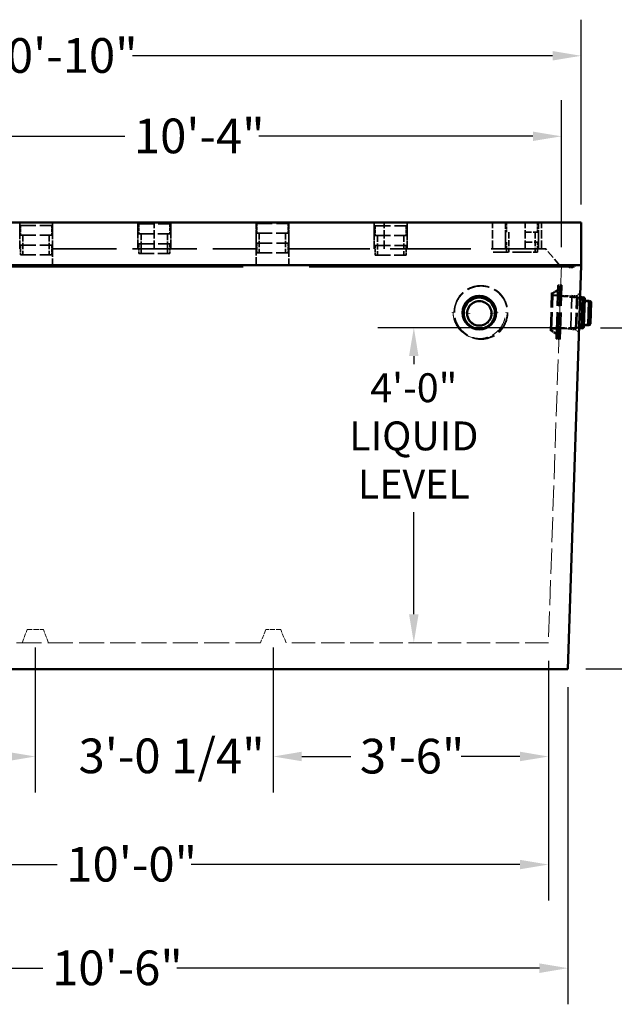
# Model space of a CAD drawing. Units: inches. Extents: x 11 to 363, y -52 to 473.
# Drawn here: x 108 to 199, y 85 to 235 of the extents above; entities that cross this region are included whole.
import ezdxf

# ---------------------------------------------------------------- set-up
doc = ezdxf.new("R2010")
doc.units = ezdxf.units.IN
doc.header["$LTSCALE"] = 1980
doc.header["$MEASUREMENT"] = 0
doc.linetypes.add('DASHED', pattern=[0.2067, 0.1654, -0.0413])
for name, color, linetype, lineweight in [('Dimensions(ACME )', 7, 'Continuous', 25), ('Hidden Edges(ACME )', 7, 'DASHED', 35), ('Visible Edges(ACME )', 7, 'Continuous', 50)]:
    doc.layers.add(name, color=color, linetype=linetype, lineweight=lineweight)
doc.styles.add('DEFAULT-ACME', font='arial.ttf')
doc.dimstyles.new('DEFAULT-ACME -01', dxfattribs={"dimscale": 44, "dimtxt": 0.12, "dimasz": 0.098425, "dimexe": 0.125, "dimexo": 0.0625, "dimgap": 0.031496, "dimtad": 0, "dimtih": 1, "dimtoh": 1, "dimrnd": 1e-08, "dimzin": 1, "dimdsep": 46, "dimlunit": 4, "dimtxsty": 'DEFAULT-ACME', "dimcen": 0.09, "dimdle": 0.393701, "dimclrd": 256, "dimclre": 256, "dimclrt": 7, "dimadec": 0, "dimazin": 0, "dimtfac": 1, "dimtofl": 0, "dimtmove": 0, "dimatfit": 3, "dimfxl": 1, "dimfrac": 2, "dimtolj": 1, "dimtzin": 0, "dimlwd": 25, "dimlwe": 25, "dimarcsym": 0})

# ---------------------------------------------------------------- blocks, each defined once
blk = doc.blocks.new('*D9')
at = {"layer": 'Defpoints', "color": 0, "linetype": 'Continuous', "transparency": 16777216}
for p in [(65.75, 136.25), (191.75, 136.25), (65.75, 90.69)]:
    blk.add_point(p, dxfattribs=at)
at = {"layer": 'Dimensions(ACME )', "color": 156, "linetype": 'Continuous', "lineweight": 25, "true_color": 0x004080, "transparency": 16777216}
for p, q in [((65.75, 133.5), (65.75, 85.19)), ((191.75, 133.5), (191.75, 85.19)), ((70.08, 90.69), (111.8, 90.69)), ((187.42, 90.69), (132.21, 90.69))]:
    blk.add_line(p, q, dxfattribs=at)
at = {"layer": 'Dimensions(ACME )', "color": 156, "linetype": 'Continuous', "true_color": 0x004080, "transparency": 16777216}
for points in [[(70.08, 91.41), (70.08, 89.96), (65.75, 90.69)], [(187.42, 91.41), (187.42, 89.96), (191.75, 90.69)]]:
    blk.add_solid(points, dxfattribs=at)
at = {"layer": 'Dimensions(ACME )', "color": 7, "linetype": 'Continuous', "lineweight": 25, "transparency": 16777216, "insert": (113.18, 93.38), "char_height": 5.28, "attachment_point": 1, "style": 'DEFAULT-ACME'}
blk.add_mtext('\\A1;10\'-6"', dxfattribs=at)
blk = doc.blocks.new('*D10')
at = {"layer": 'Defpoints', "color": 0, "linetype": 'Continuous', "transparency": 16777216}
for p in [(68.72, 140.25), (188.78, 140.25), (188.78, 106.47)]:
    blk.add_point(p, dxfattribs=at)
at = {"layer": 'Dimensions(ACME )', "color": 156, "linetype": 'Continuous', "lineweight": 25, "true_color": 0x004080, "transparency": 16777216}
for p, q in [((68.72, 137.5), (68.72, 100.97)), ((188.78, 137.5), (188.78, 100.97)), ((73.05, 106.47), (113.96, 106.47)), ((184.45, 106.47), (134.38, 106.47))]:
    blk.add_line(p, q, dxfattribs=at)
at = {"layer": 'Dimensions(ACME )', "color": 156, "linetype": 'Continuous', "true_color": 0x004080, "transparency": 16777216}
for points in [[(73.05, 107.19), (73.05, 105.75), (68.72, 106.47)], [(184.45, 107.19), (184.45, 105.75), (188.78, 106.47)]]:
    blk.add_solid(points, dxfattribs=at)
at = {"layer": 'Dimensions(ACME )', "color": 7, "linetype": 'Continuous', "lineweight": 25, "transparency": 16777216, "insert": (115.35, 109.16), "char_height": 5.28, "attachment_point": 1, "style": 'DEFAULT-ACME'}
blk.add_mtext('\\A1;10\'-0"', dxfattribs=at)
blk = doc.blocks.new('*D13')
at = {"layer": 'Defpoints', "color": 0, "linetype": 'Continuous', "transparency": 16777216}
for p in [(193.75, 229.63), (63.75, 204.25), (193.75, 204.25)]:
    blk.add_point(p, dxfattribs=at)
at = {"layer": 'Dimensions(ACME )', "color": 156, "linetype": 'Continuous', "lineweight": 25, "true_color": 0x004080, "transparency": 16777216}
for p, q in [((63.75, 207), (63.75, 235.13)), ((193.75, 207), (193.75, 235.13)), ((68.08, 229.63), (100.91, 229.63)), ((189.42, 229.63), (125.43, 229.63))]:
    blk.add_line(p, q, dxfattribs=at)
at = {"layer": 'Dimensions(ACME )', "color": 156, "linetype": 'Continuous', "true_color": 0x004080, "transparency": 16777216}
for points in [[(68.08, 230.35), (68.08, 228.91), (63.75, 229.63)], [(189.42, 230.35), (189.42, 228.91), (193.75, 229.63)]]:
    blk.add_solid(points, dxfattribs=at)
at = {"layer": 'Dimensions(ACME )', "color": 7, "linetype": 'Continuous', "lineweight": 25, "transparency": 16777216, "insert": (102.3, 232.32), "char_height": 5.28, "attachment_point": 1, "style": 'DEFAULT-ACME'}
blk.add_mtext('\\A1;10\'-10"', dxfattribs=at)
blk = doc.blocks.new('*D19')
at = {"layer": 'Defpoints', "color": 0, "linetype": 'Continuous', "transparency": 16777216}
for p in [(193.96, 188.22), (212.16, 188.22), (191.75, 136.25)]:
    blk.add_point(p, dxfattribs=at)
at = {"layer": 'Dimensions(ACME )', "color": 156, "linetype": 'Continuous', "lineweight": 25, "true_color": 0x004080, "transparency": 16777216}
for p, q in [((196.71, 188.22), (217.66, 188.22)), ((212.16, 183.89), (212.16, 175.61)), ((212.16, 140.58), (212.16, 160.66)), ((194.5, 136.25), (217.66, 136.25))]:
    blk.add_line(p, q, dxfattribs=at)
at = {"layer": 'Dimensions(ACME )', "color": 156, "linetype": 'Continuous', "true_color": 0x004080, "transparency": 16777216}
for points in [[(211.44, 183.89), (212.88, 183.89), (212.16, 188.22)], [(211.44, 140.58), (212.88, 140.58), (212.16, 136.25)]]:
    blk.add_solid(points, dxfattribs=at)
at = {"layer": 'Dimensions(ACME )', "color": 7, "linetype": 'Continuous', "lineweight": 25, "transparency": 16777216, "insert": (212.16, 174.22), "char_height": 5.28, "attachment_point": 2, "style": 'DEFAULT-ACME'}
blk.add_mtext('\\A1;\\fArial|b0|i0;\\H4.4000;4\'-4"\\P\\fArial|b0|i0;\\H4.4000;INV OUT', dxfattribs=at)
blk = doc.blocks.new('*D20')
at = {"layer": 'Defpoints', "color": 0, "linetype": 'Continuous', "transparency": 16777216}
for p in [(168.28, 188.22), (193.96, 188.22), (177.82, 140.25)]:
    blk.add_point(p, dxfattribs=at)
at = {"layer": 'Dimensions(ACME )', "color": 156, "linetype": 'Continuous', "lineweight": 25, "true_color": 0x004080, "transparency": 16777216}
for p, q in [((191.21, 188.22), (162.78, 188.22)), ((168.28, 183.89), (168.28, 182.67)), ((168.28, 144.58), (168.28, 160.15))]:
    blk.add_line(p, q, dxfattribs=at)
at = {"layer": 'Dimensions(ACME )', "color": 156, "linetype": 'Continuous', "true_color": 0x004080, "transparency": 16777216}
for points in [[(167.55, 183.89), (169, 183.89), (168.28, 188.22)], [(167.55, 144.58), (169, 144.58), (168.28, 140.25)]]:
    blk.add_solid(points, dxfattribs=at)
at = {"layer": 'Dimensions(ACME )', "color": 7, "linetype": 'Continuous', "lineweight": 25, "transparency": 16777216, "insert": (168.28, 181.28), "char_height": 5.28, "attachment_point": 2, "style": 'DEFAULT-ACME'}
blk.add_mtext('\\A1;\\fArial|b0|i0;\\H4.4000;4\'-0"\\P\\fArial|b0|i0;\\H4.4000;LIQUID\\P\\fArial|b0|i0;\\H4.4000;LEVEL', dxfattribs=at)
blk = doc.blocks.new('*D22')
at = {"layer": 'Defpoints', "color": 0, "linetype": 'Continuous', "transparency": 16777216}
for p in [(110.63, 142.25), (68.72, 140.25), (68.72, 122.92)]:
    blk.add_point(p, dxfattribs=at)
at = {"layer": 'Dimensions(ACME )', "color": 156, "linetype": 'Continuous', "lineweight": 25, "true_color": 0x004080, "transparency": 16777216}
for p, q in [((110.63, 139.5), (110.63, 117.42)), ((68.72, 137.5), (68.72, 117.42)), ((73.05, 122.92), (82.14, 122.92)), ((106.29, 122.92), (98.95, 122.92))]:
    blk.add_line(p, q, dxfattribs=at)
at = {"layer": 'Dimensions(ACME )', "color": 156, "linetype": 'Continuous', "true_color": 0x004080, "transparency": 16777216}
for points in [[(73.05, 123.65), (73.05, 122.2), (68.72, 122.92)], [(106.29, 123.65), (106.29, 122.2), (110.63, 122.92)]]:
    blk.add_solid(points, dxfattribs=at)
at = {"layer": 'Dimensions(ACME )', "color": 7, "linetype": 'Continuous', "lineweight": 25, "transparency": 16777216, "insert": (83.53, 125.62), "char_height": 5.28, "attachment_point": 1, "style": 'DEFAULT-ACME'}
blk.add_mtext('\\A1;3\'-6"', dxfattribs=at)
blk = doc.blocks.new('*D26')
at = {"layer": 'Defpoints', "color": 0, "linetype": 'Continuous', "transparency": 16777216}
for p in [(110.63, 142.25), (146.88, 142.25), (146.88, 122.92)]:
    blk.add_point(p, dxfattribs=at)
at = {"layer": 'Dimensions(ACME )', "color": 156, "linetype": 'Continuous', "lineweight": 25, "true_color": 0x004080, "transparency": 16777216}
for p, q in [((110.63, 139.5), (110.63, 117.42)), ((146.88, 139.5), (146.88, 117.42)), ((106.29, 122.92), (101.96, 122.92)), ((151.21, 122.92), (155.54, 122.92))]:
    blk.add_line(p, q, dxfattribs=at)
at = {"layer": 'Dimensions(ACME )', "color": 156, "linetype": 'Continuous', "true_color": 0x004080, "transparency": 16777216}
for points in [[(106.29, 123.65), (106.29, 122.2), (110.63, 122.92)], [(151.21, 123.65), (151.21, 122.2), (146.88, 122.92)]]:
    blk.add_solid(points, dxfattribs=at)
at = {"layer": 'Dimensions(ACME )', "color": 7, "linetype": 'Continuous', "lineweight": 25, "transparency": 16777216, "insert": (117.21, 125.66), "char_height": 5.28, "attachment_point": 1, "style": 'DEFAULT-ACME'}
blk.add_mtext('\\A1;3\'-0 1/4"', dxfattribs=at)
blk = doc.blocks.new('*D27')
at = {"layer": 'Defpoints', "color": 0, "linetype": 'Continuous', "transparency": 16777216}
for p in [(146.88, 142.25), (188.78, 140.25), (188.78, 122.92)]:
    blk.add_point(p, dxfattribs=at)
at = {"layer": 'Dimensions(ACME )', "color": 156, "linetype": 'Continuous', "lineweight": 25, "true_color": 0x004080, "transparency": 16777216}
for p, q in [((146.88, 139.5), (146.88, 117.42)), ((188.78, 137.5), (188.78, 117.42)), ((151.21, 122.92), (158.68, 122.92)), ((184.45, 122.92), (175.48, 122.92))]:
    blk.add_line(p, q, dxfattribs=at)
at = {"layer": 'Dimensions(ACME )', "color": 156, "linetype": 'Continuous', "true_color": 0x004080, "transparency": 16777216}
for points in [[(151.21, 123.65), (151.21, 122.2), (146.88, 122.92)], [(184.45, 123.65), (184.45, 122.2), (188.78, 122.92)]]:
    blk.add_solid(points, dxfattribs=at)
at = {"layer": 'Dimensions(ACME )', "color": 7, "linetype": 'Continuous', "lineweight": 25, "transparency": 16777216, "insert": (160.06, 125.62), "char_height": 5.28, "attachment_point": 1, "style": 'DEFAULT-ACME'}
blk.add_mtext('\\A1;3\'-6"', dxfattribs=at)
blk = doc.blocks.new('*D29')
at = {"layer": 'Defpoints', "color": 0, "linetype": 'Continuous', "transparency": 16777216}
for p in [(190.75, 217.37), (66.75, 197.75), (190.75, 197.75)]:
    blk.add_point(p, dxfattribs=at)
at = {"layer": 'Dimensions(ACME )', "color": 156, "linetype": 'Continuous', "lineweight": 25, "true_color": 0x004080, "transparency": 16777216}
for p, q in [((66.75, 200.5), (66.75, 222.87)), ((190.75, 200.5), (190.75, 222.87)), ((71.08, 217.37), (124.25, 217.37)), ((186.42, 217.37), (144.66, 217.37))]:
    blk.add_line(p, q, dxfattribs=at)
at = {"layer": 'Dimensions(ACME )', "color": 156, "linetype": 'Continuous', "true_color": 0x004080, "transparency": 16777216}
for points in [[(71.08, 218.09), (71.08, 216.65), (66.75, 217.37)], [(186.42, 218.09), (186.42, 216.65), (190.75, 217.37)]]:
    blk.add_solid(points, dxfattribs=at)
at = {"layer": 'Dimensions(ACME )', "color": 7, "linetype": 'Continuous', "lineweight": 25, "transparency": 16777216, "insert": (125.64, 220.07), "char_height": 5.28, "attachment_point": 1, "style": 'DEFAULT-ACME'}
blk.add_mtext('\\A1;10\'-4"', dxfattribs=at)

msp = doc.modelspace()

# ---------------------------------------------------------------- linework, layer by layer
at = {"layer": 'Hidden Edges(ACME )', "ltscale": 0.003846}
for p, q in [((108.25, 200.247), (108.25, 204.247)), ((113.25, 200.247), (113.25, 204.247)), ((126.25, 200.247), (126.25, 204.247)), ((128.75, 200.247), (128.75, 204.247)), ((131.25, 200.247), (131.25, 204.247)), ((144.25, 200.247), (144.25, 204.247)), ((149.25, 200.247), (149.25, 204.247)), ((162.25, 200.247), (162.25, 204.247)), ((163.75, 200.247), (163.75, 204.247)), ((167.25, 200.247), (167.25, 204.247)), ((180.25, 200.247), (180.25, 204.247)), ((182.25, 200.247), (182.25, 204.247)), ((185.25, 200.247), (185.25, 204.247)), ((187.25, 200.247), (187.25, 204.247)), ((187.75, 200.247), (187.75, 204.247))]:
    msp.add_line(p, q, dxfattribs=at)
at = {"layer": 'Hidden Edges(ACME )', "ltscale": 0.007553}
for p, q in [((126.25, 204.017), (131.25, 204.017)), ((144.25, 204.111), (149.25, 204.111)), ((108.25, 203.811), (113.25, 203.811)), ((162.25, 203.751), (167.25, 203.751)), ((126.25, 201.017), (131.25, 201.017)), ((144.25, 201.111), (149.25, 201.111)), ((108.25, 200.811), (113.25, 200.811)), ((162.25, 200.751), (167.25, 200.751))]:
    msp.add_line(p, q, dxfattribs=at)
at = {"layer": 'Hidden Edges(ACME )', "ltscale": 0.002884}
for p, q in [((126.25, 204.017), (126.25, 201.017)), ((131.25, 204.017), (131.25, 201.017)), ((144.25, 204.111), (144.25, 201.111)), ((149.25, 204.111), (149.25, 201.111)), ((182.25, 204.247), (182.25, 201.247)), ((187.25, 204.247), (187.25, 201.247)), ((108.25, 203.811), (108.25, 200.811)), ((113.25, 203.811), (113.25, 200.811)), ((126.75, 202.517), (126.75, 199.517)), ((130.75, 202.517), (130.75, 199.517)), ((144.75, 202.611), (144.75, 199.611)), ((148.75, 202.611), (148.75, 199.611)), ((162.25, 203.751), (162.25, 200.751)), ((167.25, 203.751), (167.25, 200.751)), ((182.75, 202.747), (182.75, 199.747)), ((186.75, 202.747), (186.75, 199.747)), ((108.75, 202.311), (108.75, 199.311)), ((112.75, 202.311), (112.75, 199.311)), ((162.75, 202.251), (162.75, 199.251)), ((166.75, 202.251), (166.75, 199.251))]:
    msp.add_line(p, q, dxfattribs=at)
at = {"layer": 'Hidden Edges(ACME )', "ltscale": 0.001441}
for p, q in [((126.375, 204.017), (126.375, 202.517)), ((131.125, 204.017), (131.125, 202.517)), ((144.375, 204.111), (144.375, 202.611)), ((149.125, 204.111), (149.125, 202.611)), ((182.375, 204.247), (182.375, 202.747)), ((187.125, 204.247), (187.125, 202.747)), ((108.375, 203.811), (108.375, 202.311)), ((113.125, 203.811), (113.125, 202.311)), ((162.375, 203.751), (162.375, 202.251)), ((167.125, 203.751), (167.125, 202.251)), ((126.375, 201.017), (126.375, 199.517)), ((131.125, 201.017), (131.125, 199.517)), ((144.375, 201.111), (144.375, 199.611)), ((149.125, 201.111), (149.125, 199.611)), ((182.375, 201.247), (182.375, 199.747)), ((187.125, 201.247), (187.125, 199.747)), ((108.375, 200.811), (108.375, 199.311)), ((113.125, 200.811), (113.125, 199.311)), ((162.375, 200.751), (162.375, 199.251)), ((167.125, 200.751), (167.125, 199.251))]:
    msp.add_line(p, q, dxfattribs=at)
at = {"layer": 'Hidden Edges(ACME )', "ltscale": 0.007175}
for p, q in [((126.375, 202.517), (131.125, 202.517)), ((144.375, 202.611), (149.125, 202.611)), ((108.375, 202.311), (113.125, 202.311)), ((162.375, 202.251), (167.125, 202.251)), ((126.375, 199.517), (131.125, 199.517)), ((144.375, 199.611), (149.125, 199.611)), ((180.375, 199.747), (185.125, 199.747)), ((108.375, 199.311), (113.125, 199.311)), ((162.375, 199.251), (167.125, 199.251))]:
    msp.add_line(p, q, dxfattribs=at)
at = {"layer": 'Hidden Edges(ACME )', "ltscale": 0.003224}
for p, q in [((185.125, 202.747), (187.125, 202.747)), ((185.125, 199.747), (187.125, 199.747))]:
    msp.add_line(p, q, dxfattribs=at)
at = {"layer": 'Hidden Edges(ACME )', "ltscale": 0.003291}
msp.add_line((185.25, 201.247), (187.25, 201.247), dxfattribs=at)
at = {"layer": 'Hidden Edges(ACME )', "ltscale": 0.029819}
msp.add_line((113.25, 200.247), (144.25, 200.247), dxfattribs=at)
at = {"layer": 'Hidden Edges(ACME )', "ltscale": 0.003137}
for p, q in [((113.25, 197.747), (113.25, 200.247)), ((144.25, 200.247), (144.25, 197.747)), ((149.25, 197.747), (149.25, 200.247))]:
    msp.add_line(p, q, dxfattribs=at)
at = {"layer": 'Hidden Edges(ACME )', "ltscale": 0.037635}
msp.add_line((149.25, 200.247), (188.375, 200.247), dxfattribs=at)
at = {"layer": 'Hidden Edges(ACME )', "ltscale": 0.00373}
msp.add_line((190.473, 197.747), (188.375, 200.247), dxfattribs=at)
at = {"layer": 'Hidden Edges(ACME )', "ltscale": 0.122712}
msp.add_line((192.533, 197.497), (64.968, 197.497), dxfattribs=at)
at = {"layer": 'Hidden Edges(ACME )', "linetype": 'DASHED', "lineweight": 18, "ltscale": 0.011722}
msp.add_line((190.75, 197.747), (188.785, 140.247), dxfattribs=at)
at = {"layer": 'Hidden Edges(ACME )', "ltscale": 0.000650974}
msp.add_line((191.927, 197.434), (191.5, 197.747), dxfattribs=at)
at = {"layer": 'Hidden Edges(ACME )', "ltscale": 0.000378889}
for p, q in [((191.75, 197.747), (191.968, 197.497)), ((192.533, 197.497), (192.75, 197.747))]:
    msp.add_line(p, q, dxfattribs=at)
at = {"layer": 'Hidden Edges(ACME )', "ltscale": 0.000453929}
msp.add_line((192.401, 197.375), (192.066, 197.386), dxfattribs=at)
at = {"layer": 'Hidden Edges(ACME )', "ltscale": 0.00067587}
msp.add_line((193, 197.747), (192.557, 197.423), dxfattribs=at)
at = {"layer": 'Hidden Edges(ACME )', "ltscale": 0.008732}
msp.add_line((189.083, 187.753), (189.27, 193.53), dxfattribs=at)
at = {"layer": 'Hidden Edges(ACME )', "ltscale": 0.008665}
msp.add_line((189.153, 187.773), (189.34, 193.506), dxfattribs=at)
at = {"layer": 'Hidden Edges(ACME )', "ltscale": 0.008475}
msp.add_line((189.265, 187.832), (189.448, 193.439), dxfattribs=at)
at = {"layer": 'Hidden Edges(ACME )', "ltscale": 0.000103704}
for p, q in [((189.338, 193.443), (189.27, 193.53)), ((189.155, 187.836), (189.083, 187.753))]:
    msp.add_line(p, q, dxfattribs=at)
at = {"layer": 'Hidden Edges(ACME )', "ltscale": 6.83462e-05}
for p, q in [((189.34, 193.506), (189.27, 193.53)), ((189.153, 187.773), (189.083, 187.753))]:
    msp.add_line(p, q, dxfattribs=at)
at = {"layer": 'Hidden Edges(ACME )', "ltscale": 0.001201}
for p, q in [((189.34, 193.506), (190.439, 194.102)), ((189.153, 187.773), (190.211, 187.106))]:
    msp.add_line(p, q, dxfattribs=at)
at = {"layer": 'Hidden Edges(ACME )', "ltscale": 0.001097}
for p, q in [((189.448, 193.439), (190.452, 193.984)), ((189.265, 187.832), (190.232, 187.223))]:
    msp.add_line(p, q, dxfattribs=at)
at = {"layer": 'Hidden Edges(ACME )', "ltscale": 0.01224}
for p, q in [((189.975, 186.562), (190.238, 194.66)), ((190.584, 186.543), (190.847, 194.64))]:
    msp.add_line(p, q, dxfattribs=at)
at = {"layer": 'Hidden Edges(ACME )', "ltscale": 0.011696}
for p, q in [((190.23, 186.734), (190.482, 194.472)), ((190.34, 186.731), (190.592, 194.469))]:
    msp.add_line(p, q, dxfattribs=at)
at = {"layer": 'Hidden Edges(ACME )', "ltscale": 5.79008e-05}
for p, q in [((190.298, 194.603), (190.361, 194.601)), ((190.721, 194.589), (190.783, 194.587)), ((174.261, 190.569), (174.261, 190.566)), ((174.261, 190.554), (174.261, 190.552)), ((174.504, 190.554), (174.504, 190.552)), ((174.504, 190.539), (174.504, 190.537)), ((190.039, 186.615), (190.101, 186.613)), ((190.461, 186.602), (190.523, 186.6))]:
    msp.add_line(p, q, dxfattribs=at)
at = {"layer": 'Hidden Edges(ACME )', "ltscale": 0.000464332}
for p, q in [((190.302, 194.713), (190.787, 194.697)), ((174.151, 190.569), (174.151, 190.552)), ((174.394, 190.554), (174.394, 190.537)), ((190.035, 186.505), (190.52, 186.49))]:
    msp.add_line(p, q, dxfattribs=at)
at = {"layer": 'Hidden Edges(ACME )', "ltscale": 0.000639276}
for p, q in [((193.095, 193.078), (193.612, 193.499)), ((192.928, 187.956), (193.417, 187.502))]:
    msp.add_line(p, q, dxfattribs=at)
at = {"layer": 'Hidden Edges(ACME )', "ltscale": 0.003766}
for p, q in [((193.228, 192.771), (189.328, 193.139)), ((193.081, 188.253), (189.165, 188.139))]:
    msp.add_line(p, q, dxfattribs=at)
at = {"layer": 'Hidden Edges(ACME )', "ltscale": 0.003663}
for p, q in [((193.235, 192.881), (189.441, 193.239)), ((193.081, 188.143), (189.272, 188.032))]:
    msp.add_line(p, q, dxfattribs=at)
at = {"layer": 'Hidden Edges(ACME )', "ltscale": 0.001687}
msp.add_line((190.591, 193.097), (192.347, 193.04), dxfattribs=at)
at = {"layer": 'Hidden Edges(ACME )', "ltscale": 0.007742}
for p, q in [((192.182, 187.98), (192.349, 193.102)), ((192.928, 187.956), (193.095, 193.078))]:
    msp.add_line(p, q, dxfattribs=at)
at = {"layer": 'Hidden Edges(ACME )', "ltscale": 0.000716093}
for p, q in [((192.349, 193.102), (193.095, 193.078)), ((175.694, 190.544), (175.694, 190.518)), ((175.938, 190.544), (175.938, 190.518)), ((180.819, 190.544), (180.819, 190.518)), ((181.063, 190.544), (181.063, 190.518)), ((192.182, 187.98), (192.928, 187.956))]:
    msp.add_line(p, q, dxfattribs=at)
at = {"layer": 'Hidden Edges(ACME )', "ltscale": 0.00716}
msp.add_line((193.081, 188.143), (193.235, 192.881), dxfattribs=at)
at = {"layer": 'Hidden Edges(ACME )', "ltscale": 0.006828}
msp.add_line((193.081, 188.253), (193.228, 192.771), dxfattribs=at)
at = {"layer": 'Hidden Edges(ACME )', "ltscale": 0.0008395}
for p, q in [((193.228, 192.771), (194.102, 192.743)), ((175.997, 190.465), (175.997, 190.435)), ((176.24, 190.451), (176.24, 190.421)), ((180.517, 190.465), (180.517, 190.435)), ((180.76, 190.451), (180.76, 190.421)), ((193.081, 188.253), (193.956, 188.225))]:
    msp.add_line(p, q, dxfattribs=at)
at = {"layer": 'Hidden Edges(ACME )', "ltscale": 0.000341464}
for p, q in [((193.235, 192.881), (193.592, 192.869)), ((193.081, 188.143), (193.438, 188.132))]:
    msp.add_line(p, q, dxfattribs=at)
at = {"layer": 'Hidden Edges(ACME )', "ltscale": 0.00645}
msp.add_line((194.085, 188.346), (194.223, 192.614), dxfattribs=at)
at = {"layer": 'Hidden Edges(ACME )', "ltscale": 0.000760137}
for p, q in [((194.273, 192.232), (195.066, 192.206)), ((176.502, 190.429), (176.502, 190.401)), ((180.012, 190.429), (180.012, 190.401)), ((176.745, 190.414), (176.745, 190.387)), ((180.255, 190.414), (180.255, 190.387)), ((194.159, 188.724), (194.951, 188.698))]:
    msp.add_line(p, q, dxfattribs=at)
at = {"layer": 'Hidden Edges(ACME )', "ltscale": 0.004924}
msp.add_line((195.08, 188.819), (195.186, 192.077), dxfattribs=at)
at = {"layer": 'Hidden Edges(ACME )', "ltscale": 0.001677}
for p, q in [((175.757, 190.604), (175.757, 190.544)), ((176, 190.604), (176, 190.544)), ((180.757, 190.604), (180.757, 190.544)), ((181, 190.604), (181, 190.544))]:
    msp.add_line(p, q, dxfattribs=at)
at = {"layer": 'Hidden Edges(ACME )', "ltscale": 0.000698997}
for p, q in [((176.13, 190.451), (176.13, 190.426)), ((180.87, 190.451), (180.87, 190.426))]:
    msp.add_line(p, q, dxfattribs=at)
at = {"layer": 'Hidden Edges(ACME )', "linetype": 'DASHED', "lineweight": 18, "ltscale": 5.79008e-05}
for p, q in [((182.253, 190.569), (182.253, 190.566)), ((182.253, 190.554), (182.253, 190.552)), ((182.496, 190.554), (182.496, 190.552)), ((182.496, 190.539), (182.496, 190.537))]:
    msp.add_line(p, q, dxfattribs=at)
at = {"layer": 'Hidden Edges(ACME )', "linetype": 'DASHED', "lineweight": 18, "ltscale": 0.000464332}
for p, q in [((182.363, 190.569), (182.363, 190.552)), ((182.606, 190.554), (182.606, 190.537))]:
    msp.add_line(p, q, dxfattribs=at)
at = {"layer": 'Hidden Edges(ACME )'}
for p, q in [((176.13, 190.422), (176.13, 190.421)), ((180.87, 190.422), (180.87, 190.421))]:
    msp.add_line(p, q, dxfattribs=at)
at = {"layer": 'Hidden Edges(ACME )', "ltscale": 0.000466737}
for p, q in [((176.635, 190.408), (176.635, 190.391)), ((180.365, 190.408), (180.365, 190.391))]:
    msp.add_line(p, q, dxfattribs=at)
at = {"layer": 'Hidden Edges(ACME )', "ltscale": 0.001695}
msp.add_line((190.421, 188.1), (192.184, 188.042), dxfattribs=at)
at = {"layer": 'Hidden Edges(ACME )', "linetype": 'DASHED', "lineweight": 18, "ltscale": 0.002053}
for p, q in [((108.625, 140.247), (109.375, 142.247)), ((112.625, 140.247), (111.875, 142.247))]:
    msp.add_line(p, q, dxfattribs=at)
at = {"layer": 'Hidden Edges(ACME )', "linetype": 'DASHED', "lineweight": 18, "ltscale": 0.002403}
msp.add_line((109.375, 142.247), (111.875, 142.247), dxfattribs=at)
at = {"layer": 'Hidden Edges(ACME )', "linetype": 'DASHED', "lineweight": 18, "ltscale": 0.002083}
for p, q in [((145.75, 142.247), (144.917, 140.247)), ((148.834, 140.247), (148, 142.247))]:
    msp.add_line(p, q, dxfattribs=at)
at = {"layer": 'Hidden Edges(ACME )', "linetype": 'DASHED', "lineweight": 18, "ltscale": 0.002162}
msp.add_line((148, 142.247), (145.75, 142.247), dxfattribs=at)
at = {"layer": 'Hidden Edges(ACME )', "linetype": 'DASHED', "lineweight": 18, "ltscale": 0.011637}
msp.add_line((144.917, 140.247), (68.716, 140.247), dxfattribs=at)
at = {"layer": 'Hidden Edges(ACME )', "linetype": 'DASHED', "lineweight": 18, "ltscale": 0.010846}
msp.add_line((188.785, 140.247), (148.834, 140.247), dxfattribs=at)
at = {"layer": 'Hidden Edges(ACME )', "ltscale": 0.000194428}
msp.add_arc((192.074, 197.636), 0.25, 233.76721, 268.04193, dxfattribs=at)
at = {"layer": 'Hidden Edges(ACME )'}
msp.add_arc((192.41, 197.624), 0.25, 268.04193, 270, dxfattribs=at)
at = {"layer": 'Hidden Edges(ACME )', "ltscale": 0.000205848}
msp.add_arc((192.41, 197.624), 0.25, 270, 306.19537, dxfattribs=at)
at = {"layer": 'Hidden Edges(ACME )', "ltscale": 8.49866e-05}
for centre, start, end in [((190.3, 194.651), 88.13738, 171.24528), ((190.3, 194.666), 185.02948, 268.13738), ((190.785, 194.65), 268.13738, 351.24528), ((190.785, 194.635), 5.02948, 88.13738), ((190.037, 186.553), 88.13738, 171.24528), ((190.037, 186.568), 185.02948, 268.13738), ((190.522, 186.552), 268.13738, 351.24528), ((190.521, 186.537), 5.02948, 88.13738)]:
    msp.add_arc(centre, 0.0625, start, end, dxfattribs=at)
at = {"layer": 'Hidden Edges(ACME )', "ltscale": 0.00018666}
for centre, start, end in [((190.357, 194.476), 358.13738, 88.13738), ((190.717, 194.465), 88.13738, 178.13738), ((194.098, 192.618), 358.13738, 88.13738), ((195.061, 192.081), 358.13738, 88.13738), ((193.96, 188.35), 268.13738, 358.13738), ((194.955, 188.823), 268.13738, 358.13738), ((190.105, 186.738), 268.13738, 358.13738), ((190.465, 186.727), 178.13738, 268.13738)]:
    msp.add_arc(centre, 0.125, start, end, dxfattribs=at)
at = {"layer": 'Hidden Edges(ACME )', "ltscale": 6.03684e-05}
for centre, start, end in [((190.409, 194.157), 298.49, 358.13738), ((190.178, 187.053), 358.13738, 57.78475)]:
    msp.add_arc(centre, 0.0625, start, end, dxfattribs=at)
at = {"layer": 'Hidden Edges(ACME )', "ltscale": 0.00024814}
for centre, start, end in [((190.333, 194.204), 298.49, 358.13738), ((190.099, 187.011), 358.13738, 57.78475)]:
    msp.add_arc(centre, 0.25, start, end, dxfattribs=at)
at = {"layer": 'Hidden Edges(ACME )', "ltscale": 9.22188e-05}
for centre, start, end in [((194.275, 192.294), 178.13738, 268.13738), ((194.157, 188.661), 88.13738, 178.13738)]:
    msp.add_arc(centre, 0.0625, start, end, dxfattribs=at)
at = {"layer": 'Hidden Edges(ACME )', "linetype": 'DASHED', "lineweight": 18, "ltscale": 0.010365}
for centre in [(178.5, 190.556), (178.5, 190.535)]:
    msp.add_ellipse(centre, major_axis=(-4.051, 0), ratio=0.9994036, dxfattribs=at)
at = {"layer": 'Hidden Edges(ACME )', "ltscale": 0.007767}
msp.add_ellipse((178.257, 190.544), major_axis=(2.562, 0), ratio=0.9994036, start_param=6.2781509, end_param=9.4298123, dxfattribs=at)
at = {"layer": 'Hidden Edges(ACME )', "ltscale": 0.011076}
msp.add_ellipse((178.257, 190.404), major_axis=(-1.833, 0), ratio=0.9994036, dxfattribs=at)
at = {"layer": 'Hidden Edges(ACME )', "ltscale": 0.00716}
for centre in [(178.257, 190.465), (178.257, 190.436)]:
    msp.add_ellipse(centre, major_axis=(-2.37, 0), ratio=0.9994036, start_param=0, end_param=3.1415927, dxfattribs=at)
at = {"layer": 'Hidden Edges(ACME )', "ltscale": 0.007156}
msp.add_ellipse((178.257, 190.44), major_axis=(-2.37, 0), ratio=0.9994036, start_param=0.0008412, end_param=3.1407514, dxfattribs=at)
at = {"layer": 'Hidden Edges(ACME )', "ltscale": 0.00563}
msp.add_ellipse((178.257, 190.406), major_axis=(-1.865, 0), ratio=0.9994036, start_param=0.0010885, end_param=3.1405042, dxfattribs=at)
at = {"layer": 'Hidden Edges(ACME )', "ltscale": 0.005634}
msp.add_ellipse((178.257, 190.402), major_axis=(-1.865, 0), ratio=0.9994036, start_param=0, end_param=3.1415927, dxfattribs=at)
at = {"layer": 'Hidden Edges(ACME )', "linetype": 'DASHED', "lineweight": 18, "ltscale": 0.010506}
for points, knots in [([(174.394, 190.554), (174.394, 190.992), (174.465, 191.429), (174.741, 192.26), (174.945, 192.654), (175.468, 193.356), (175.787, 193.665), (176.504, 194.167), (176.903, 194.36), (177.743, 194.611), (178.182, 194.669), (179.058, 194.643), (179.494, 194.56), (180.317, 194.26), (180.704, 194.044), (181.391, 193.501), (181.691, 193.174), (182.172, 192.443), (182.353, 192.038), (182.559, 191.27), (182.606, 190.912), (182.606, 190.554)], [3.3038543, 3.3038543, 3.3038543, 3.3038543, 3.6238485, 3.6238485, 3.9438439, 3.9438439, 4.2638422, 4.2638422, 4.5838442, 4.5838442, 4.903849, 4.903849, 5.2238548, 5.2238548, 5.5438592, 5.5438592, 5.8638605, 5.8638605, 6.1838582, 6.1838582, 6.4454469, 6.4454469, 6.4454469, 6.4454469]), ([(182.606, 190.537), (182.606, 190.1), (182.536, 189.662), (182.26, 188.831), (182.055, 188.438), (181.532, 187.736), (181.214, 187.427), (180.496, 186.925), (180.097, 186.731), (179.258, 186.48), (178.818, 186.423), (177.943, 186.448), (177.507, 186.532), (176.684, 186.831), (176.297, 187.047), (175.61, 187.59), (175.31, 187.917), (174.829, 188.649), (174.647, 189.053), (174.441, 189.822), (174.394, 190.179), (174.394, 190.537)], [0.1622616, 0.1622616, 0.1622616, 0.1622616, 0.4822558, 0.4822558, 0.8022512, 0.8022512, 1.1222496, 1.1222496, 1.4422515, 1.4422515, 1.7622564, 1.7622564, 2.0822621, 2.0822621, 2.4022665, 2.4022665, 2.7222679, 2.7222679, 3.0422656, 3.0422656, 3.3038543, 3.3038543, 3.3038543, 3.3038543])]:
    msp.add_open_spline(points, degree=3, knots=knots, dxfattribs=at)
at = {"layer": 'Hidden Edges(ACME )', "linetype": 'DASHED', "lineweight": 18, "ltscale": 0.010225}
for points, knots in [([(174.504, 190.537), (174.504, 190.963), (174.573, 191.389), (174.841, 192.198), (175.041, 192.581), (175.55, 193.264), (175.859, 193.565), (176.558, 194.053), (176.946, 194.241), (177.763, 194.485), (178.191, 194.542), (179.043, 194.517), (179.467, 194.436), (180.268, 194.144), (180.645, 193.934), (181.314, 193.405), (181.605, 193.087), (182.074, 192.375), (182.25, 191.982), (182.451, 191.234), (182.496, 190.886), (182.496, 190.537)], [3.3038543, 3.3038543, 3.3038543, 3.3038543, 3.6238603, 3.6238603, 3.9438651, 3.9438651, 4.2638668, 4.2638668, 4.5838648, 4.5838648, 4.9038598, 4.9038598, 5.2238538, 5.2238538, 5.5438491, 5.5438491, 5.8638478, 5.8638478, 6.1838501, 6.1838501, 6.4454469, 6.4454469, 6.4454469, 6.4454469]), ([(174.261, 190.569), (174.261, 190.143), (174.329, 189.717), (174.598, 188.908), (174.797, 188.525), (175.306, 187.842), (175.616, 187.541), (176.314, 187.053), (176.703, 186.865), (177.519, 186.62), (177.947, 186.564), (178.799, 186.589), (179.223, 186.67), (180.024, 186.962), (180.401, 187.172), (181.07, 187.701), (181.362, 188.019), (181.83, 188.731), (182.006, 189.124), (182.207, 189.872), (182.253, 190.22), (182.253, 190.569)], [2.9711833, 2.9711833, 2.9711833, 2.9711833, 3.2911893, 3.2911893, 3.6111941, 3.6111941, 3.9311958, 3.9311958, 4.2511938, 4.2511938, 4.5711887, 4.5711887, 4.8911827, 4.8911827, 5.2111781, 5.2111781, 5.5311767, 5.5311767, 5.8511791, 5.8511791, 6.1127759, 6.1127759, 6.1127759, 6.1127759]), ([(182.496, 190.554), (182.496, 190.128), (182.428, 189.702), (182.159, 188.893), (181.96, 188.511), (181.451, 187.827), (181.141, 187.527), (180.443, 187.038), (180.054, 186.85), (179.238, 186.606), (178.81, 186.55), (177.958, 186.575), (177.534, 186.656), (176.733, 186.947), (176.356, 187.158), (175.687, 187.686), (175.395, 188.004), (174.927, 188.716), (174.751, 189.11), (174.55, 189.858), (174.504, 190.206), (174.504, 190.554)], [0.1622616, 0.1622616, 0.1622616, 0.1622616, 0.4822676, 0.4822676, 0.8022725, 0.8022725, 1.1222742, 1.1222742, 1.4422721, 1.4422721, 1.7622671, 1.7622671, 2.0822611, 2.0822611, 2.4022565, 2.4022565, 2.7222551, 2.7222551, 3.0422575, 3.0422575, 3.3038543, 3.3038543, 3.3038543, 3.3038543])]:
    msp.add_open_spline(points, degree=3, knots=knots, dxfattribs=at)
at = {"layer": 'Hidden Edges(ACME )', "linetype": 'DASHED', "lineweight": 18, "ltscale": 0.010224}
for points, knots in [([(174.261, 190.566), (174.261, 190.14), (174.329, 189.714), (174.598, 188.906), (174.797, 188.523), (175.306, 187.84), (175.616, 187.539), (176.314, 187.05), (176.703, 186.863), (177.519, 186.618), (177.947, 186.562), (178.799, 186.587), (179.223, 186.668), (180.024, 186.959), (180.401, 187.17), (181.07, 187.698), (181.362, 188.016), (181.83, 188.728), (182.006, 189.122), (182.207, 189.87), (182.253, 190.218), (182.253, 190.566)], [2.9711833, 2.9711833, 2.9711833, 2.9711833, 3.2911715, 3.2911715, 3.6111621, 3.6111621, 3.9311587, 3.9311587, 4.2511627, 4.2511627, 4.5711726, 4.5711726, 4.8911843, 4.8911843, 5.2111933, 5.2111933, 5.531196, 5.531196, 5.8511913, 5.8511913, 6.1127759, 6.1127759, 6.1127759, 6.1127759]), ([(182.496, 190.552), (182.496, 190.126), (182.428, 189.7), (182.159, 188.891), (181.96, 188.509), (181.451, 187.825), (181.141, 187.525), (180.443, 187.036), (180.054, 186.848), (179.238, 186.604), (178.81, 186.547), (177.958, 186.572), (177.534, 186.653), (176.733, 186.945), (176.356, 187.155), (175.687, 187.684), (175.395, 188.002), (174.927, 188.714), (174.751, 189.108), (174.55, 189.855), (174.504, 190.204), (174.504, 190.552)], [0.1622616, 0.1622616, 0.1622616, 0.1622616, 0.4822499, 0.4822499, 0.8022404, 0.8022404, 1.1222371, 1.1222371, 1.4422411, 1.4422411, 1.7622509, 1.7622509, 2.0822626, 2.0822626, 2.4022716, 2.4022716, 2.7222743, 2.7222743, 3.0422697, 3.0422697, 3.3038543, 3.3038543, 3.3038543, 3.3038543])]:
    msp.add_open_spline(points, degree=3, knots=knots, dxfattribs=at)
at = {"layer": 'Hidden Edges(ACME )', "ltscale": 0.005634}
msp.add_open_spline([(176.392, 190.423), (176.392, 190.224), (176.424, 190.025), (176.549, 189.648), (176.642, 189.469), (176.88, 189.15), (177.024, 189.01), (177.35, 188.782), (177.531, 188.694), (177.913, 188.58), (178.112, 188.554), (178.51, 188.566), (178.708, 188.603), (179.082, 188.739), (179.258, 188.838), (179.57, 189.084), (179.706, 189.233), (179.924, 189.565), (180.007, 189.749), (180.1, 190.098), (180.122, 190.26), (180.122, 190.423)], degree=3, knots=[2.9711833, 2.9711833, 2.9711833, 2.9711833, 3.2912097, 3.2912097, 3.6112309, 3.6112309, 3.9312385, 3.9312385, 4.2512294, 4.2512294, 4.5712073, 4.5712073, 4.891181, 4.891181, 5.2111607, 5.2111607, 5.5311546, 5.5311546, 5.8511651, 5.8511651, 6.1127759, 6.1127759, 6.1127759, 6.1127759], dxfattribs=at)
at = {"layer": 'Visible Edges(ACME )'}
for p, q in [((63.75, 204.247), (193.75, 204.247)), ((193.75, 204.247), (193.75, 197.747)), ((193.75, 197.747), (63.75, 197.747)), ((63.75, 197.747), (193.75, 197.747)), ((191.75, 136.247), (193.75, 197.747)), ((193.592, 192.869), (193.963, 192.857)), ((193.809, 188.12), (193.963, 192.857)), ((193.858, 188.175), (194.008, 192.799)), ((193.924, 188.116), (194.079, 192.853)), ((194.008, 192.799), (193.963, 192.857)), ((194.008, 192.799), (194.079, 192.853)), ((194.079, 192.853), (194.091, 192.853)), ((194.195, 188.357), (194.333, 192.595)), ((194.449, 192.336), (194.937, 192.32)), ((194.815, 188.592), (194.937, 192.32)), ((194.879, 188.622), (194.998, 192.286)), ((194.933, 188.588), (195.054, 192.316)), ((194.998, 192.286), (194.937, 192.32)), ((194.998, 192.286), (195.054, 192.316)), ((195.191, 188.83), (195.296, 192.058)), ((175.887, 190.465), (175.887, 190.44)), ((175.887, 190.436), (175.887, 190.436)), ((180.627, 190.465), (180.627, 190.44)), ((180.627, 190.436), (180.627, 190.436)), ((176.392, 190.423), (176.392, 190.406)), ((180.122, 190.423), (180.122, 190.406)), ((193.438, 188.132), (193.809, 188.12)), ((193.858, 188.175), (193.809, 188.12)), ((193.858, 188.175), (193.924, 188.116)), ((193.924, 188.116), (193.937, 188.115)), ((194.328, 188.608), (194.815, 188.592)), ((194.879, 188.622), (194.815, 188.592)), ((194.879, 188.622), (194.933, 188.588)), ((191.75, 136.247), (65.75, 136.247))]:
    msp.add_line(p, q, dxfattribs=at)
for centre, radius, start, end in [((194.083, 192.603), 0.25, 358.13738, 88.13738), ((194.453, 192.461), 0.125, 178.13738, 268.13738), ((195.046, 192.067), 0.25, 358.13738, 88.13738), ((193.945, 188.365), 0.25, 268.13738, 358.13738), ((194.324, 188.483), 0.125, 88.13738, 178.13738), ((194.941, 188.838), 0.25, 268.13738, 358.13738)]:
    msp.add_arc(centre, radius, start, end, dxfattribs=at)
msp.add_ellipse((178.257, 190.518), major_axis=(2.562, 0), ratio=0.9994036, dxfattribs=at)
for centre, major_axis, start_param, end_param in [((178.257, 190.44), (2.37, 0), 6.2823441, 9.4256192), ((178.257, 190.465), (2.37, 0), 0, 3.1415927), ((178.257, 190.436), (2.37, 0), 0, 3.1415927), ((178.257, 190.406), (1.865, 0), 6.2820968, 9.4258664), ((178.257, 190.402), (1.865, 0), 0, 3.1415927), ((178.257, 190.544), (-2.562, 0), 0.0050344, 3.1365583)]:
    msp.add_ellipse(centre, major_axis=major_axis, ratio=0.9994036, start_param=start_param, end_param=end_param, dxfattribs=at)
for points, knots in [([(175.887, 190.436), (175.887, 190.183), (175.927, 189.93), (176.086, 189.451), (176.205, 189.224), (176.507, 188.818), (176.69, 188.64), (177.104, 188.35), (177.335, 188.239), (177.819, 188.094), (178.073, 188.061), (178.578, 188.075), (178.83, 188.123), (179.305, 188.296), (179.529, 188.421), (179.925, 188.735), (180.098, 188.923), (180.376, 189.346), (180.481, 189.579), (180.599, 190.023), (180.627, 190.229), (180.627, 190.436)], [2.9711833, 2.9711833, 2.9711833, 2.9711833, 3.2911451, 3.2911451, 3.6111145, 3.6111145, 3.9311036, 3.9311036, 4.2511166, 4.2511166, 4.5711485, 4.5711485, 4.8911866, 4.8911866, 5.2112158, 5.2112158, 5.5312246, 5.5312246, 5.8512095, 5.8512095, 6.1127759, 6.1127759, 6.1127759, 6.1127759]), ([(176.392, 190.402), (176.392, 190.203), (176.424, 190.004), (176.549, 189.627), (176.642, 189.448), (176.879, 189.129), (177.024, 188.989), (177.35, 188.761), (177.531, 188.673), (177.912, 188.559), (178.112, 188.533), (178.51, 188.544), (178.708, 188.582), (179.082, 188.718), (179.258, 188.816), (179.57, 189.063), (179.706, 189.212), (179.924, 189.544), (180.007, 189.728), (180.1, 190.077), (180.122, 190.239), (180.122, 190.402)], [2.9711833, 2.9711833, 2.9711833, 2.9711833, 3.2911355, 3.2911355, 3.6110972, 3.6110972, 3.9310835, 3.9310835, 4.2510999, 4.2510999, 4.5711398, 4.5711398, 4.8911874, 4.8911874, 5.2112239, 5.2112239, 5.531235, 5.531235, 5.8512161, 5.8512161, 6.1127759, 6.1127759, 6.1127759, 6.1127759])]:
    msp.add_open_spline(points, degree=3, knots=knots, dxfattribs=at)

# ---------------------------------------------------------------- dimensions: what is measured, and where the dimension line sits
at = {"layer": 'Dimensions(ACME )', "color": 156, "linetype": 'Continuous', "lineweight": 25, "true_color": 0x004080}
for base, p1, p2, picture, middle in [((193.75, 229.629), (63.75, 204.247), (193.75, 204.247), '*D13', (113.168, 229.629)), ((190.75, 217.371), (66.75, 197.747), (190.75, 197.747), '*D29', (134.458, 217.371)), ((68.716, 122.924), (110.625, 142.247), (68.716, 140.247), '*D22', (90.546, 122.924)), ((146.875, 122.924), (110.625, 142.247), (146.875, 142.247), '*D26', (130.375, 122.924)), ((188.785, 122.924), (146.875, 142.247), (188.785, 140.247), '*D27', (167.08, 122.924)), ((188.785, 106.468), (68.716, 140.247), (188.785, 140.247), '*D10', (124.169, 106.468)), ((65.75, 90.685), (191.75, 136.247), (65.75, 136.247), '*D9', (122.003, 90.685))]:
    dim = msp.add_linear_dim(base=base, p1=p1, p2=p2, angle=180, dimstyle='DEFAULT-ACME -01', override={"dimgap": 0.031496, "dimtih": 0, "dimtoh": 0, "dimdec": 2, "dimlfac": 1, "dimtol": 0, "dimlim": 0, "dimtp": 0, "dimtm": 0, "dimtdec": 2, "dimatfit": 1}, dxfattribs=at)
    dim.commit()
    dim.dimension.update_dxf_attribs({"geometry": picture, "text_midpoint": middle, "dimtype": 160})
for base, p1, text, override, picture, middle in [((168.277, 188.225), (177.819, 140.247), '\\fArial|b0|i0;\\H4.4000;<>\\P\\fArial|b0|i0;\\H4.4000;LIQUID\\P\\fArial|b0|i0;\\H4.4000;LEVEL', {"dimgap": 0.031496, "dimdec": 2, "dimlfac": 1, "dimse1": 1, "dimtol": 0, "dimlim": 0, "dimtp": 0, "dimtm": 0, "dimtdec": 2, "dimatfit": 1, "dimtvp": -0.333333}, '*D20', (168.277, 171.408)), ((212.16, 188.225), (191.75, 136.247), '\\fArial|b0|i0;\\H4.4000;<>\\P\\fArial|b0|i0;\\H4.4000;INV OUT', {"dimgap": 0.031496, "dimdec": 2, "dimlfac": 1, "dimtol": 0, "dimlim": 0, "dimtp": 0, "dimtm": 0, "dimtdec": 2, "dimatfit": 1, "dimtvp": -0.25}, '*D19', (212.16, 168.133))]:
    dim = msp.add_linear_dim(base=base, p1=p1, p2=(193.956, 188.225), angle=90, text=text, dimstyle='DEFAULT-ACME -01', override=override, dxfattribs=at)
    dim.commit()
    dim.dimension.update_dxf_attribs({"geometry": picture, "text_midpoint": middle, "dimtype": 160})

doc.saveas('drawing.dxf')
